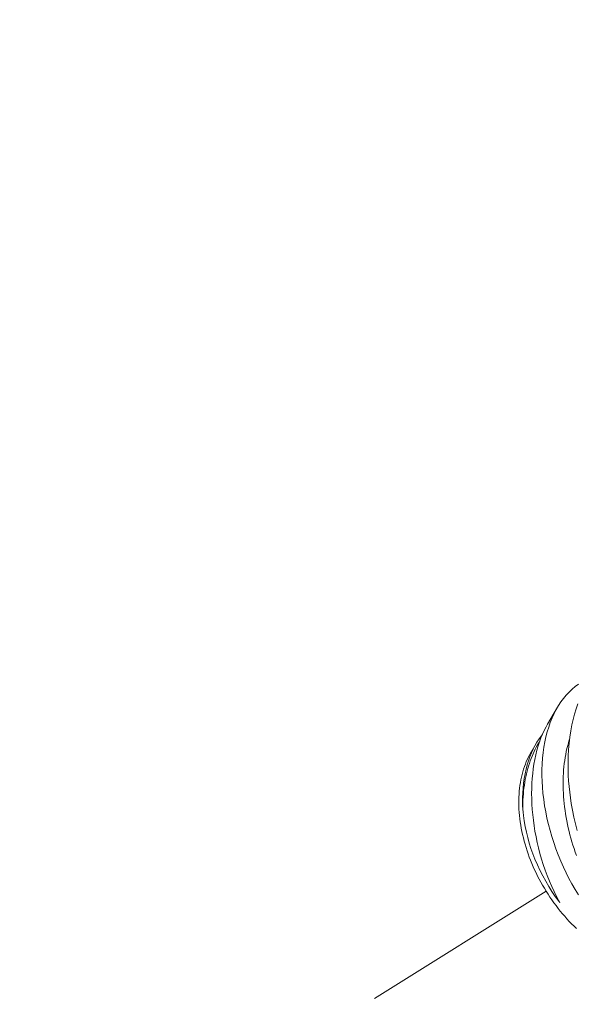
# Model space of a CAD drawing. Extents: x -22 to 117, y -38 to 187.
# Drawn here: x 112 to 112, y 21 to 22 of the extents above; entities that cross this region are included whole.
import ezdxf

# ---------------------------------------------------------------- set-up
doc = ezdxf.new("R2010")
doc.units = 0
doc.header["$MEASUREMENT"] = 0
doc.linetypes.add('CENTER', pattern=[2, 1.25, -0.25, 0.25, -0.25])
doc.layers.get('0').update_dxf_attribs({"linetype": 'CONTINUOUS', "lineweight": 15})
doc.layers.get('DEFPOINTS').update_dxf_attribs({"linetype": 'CONTINUOUS'})
doc.layers.add('Text', color=7, linetype='CONTINUOUS')
doc.styles.add('ROMAND', font='romand.shx', dxfattribs={"oblique": 15})
doc.dimstyles.new('ROMAND', dxfattribs={"dimscale": 15, "dimtxt": 0.125, "dimasz": 0.125, "dimexe": 0.0625, "dimexo": 0.0625, "dimgap": 0.09, "dimtad": 0, "dimtih": 1, "dimtoh": 1, "dimdec": 3, "dimzin": 0, "dimdsep": 46, "dimlunit": 4, "dimtxsty": 'ROMAND', "dimcen": 0, "dimadec": 0, "dimazin": 0, "dimtfac": 1, "dimtdec": 3, "dimtofl": 0, "dimtmove": 0, "dimatfit": 3, "dimfxl": 0, "dimtolj": 1, "dimtzin": 0, "dimarcsym": 0})

# ---------------------------------------------------------------- blocks, each defined once
blk = doc.blocks.new('*D14')
at = {"layer": 'DEFPOINTS', "color": 0}
for p in [(97.61556, 12.88903), (97.38988, 11.92318)]:
    blk.add_point(p, dxfattribs=at)
at = {"layer": 'Text', "color": 0, "lineweight": -2}
for p, q in [((101.86587, 31.07861), (97.78622, 13.61935)), ((102.95909, 31.07861), (101.86587, 31.07861))]:
    blk.add_line(p, q, dxfattribs=at)
at = {"layer": 'Text', "color": 0}
blk.add_solid([(97.6645, 13.6478), (97.90794, 13.59091), (97.61556, 12.88903)], dxfattribs=at)
at = {"layer": 'Text', "color": 0, "insert": (108.72679, 31.07861), "char_height": 0.75, "attachment_point": 5, "style": 'ROMAND'}
blk.add_mtext('\\A1;\\A1;5{\\H0.7x;\\S1/2;}"x8"x8{\\H0.7x;\\S1/2;}"H.\\PDOOR OPENING\\PFOR ANCHORAGE\\P& WIRING ACCESS', dxfattribs=at)
blk = doc.blocks.new('*D15')
at = {"layer": 'DEFPOINTS', "color": 0}
for p in [(112.73903, 21.60684), (112.73903, 20.08925)]:
    blk.add_point(p, dxfattribs=at)
at = {"layer": 'Text', "color": 0, "lineweight": -2}
for p, q in [((111.3389, 23.98168), (112.73903, 23.98168)), ((112.73903, 23.98168), (112.73903, 22.35684))]:
    blk.add_line(p, q, dxfattribs=at)
at = {"layer": 'Text', "color": 0}
blk.add_solid([(112.61403, 22.35684), (112.86403, 22.35684), (112.73903, 21.60684)], dxfattribs=at)
at = {"layer": 'Text', "color": 0, "insert": (106.55611, 23.98168), "char_height": 0.75, "attachment_point": 5, "style": 'ROMAND'}
blk.add_mtext('\\A1;(2) \\A1;{\\H0.7x;\\S1/4;}"-20x 1"\\PS.S. BUTTON\\PHEAD SOCKET\\PCAP SCREW', dxfattribs=at)

msp = doc.modelspace()

# ---------------------------------------------------------------- linework, layer by layer
at = {"color": 8}
for p, q in [((112.11027, 21.09965), (112.11805, 21.11282)), ((112.09755, 21.0781), (112.10146, 21.08473))]:
    msp.add_line(p, q, dxfattribs=at)
at = {"linetype": 'CENTER', "ltscale": 0.125}
msp.add_line((112.1092, 20.97078), (107.94798, 18.37157), dxfattribs=at)
at = {"color": 8, "flags": 128}
for points in [[(112.13409, 20.968), (112.13152, 20.9722), (112.12911, 20.97638), (112.1268, 20.98065), (112.12459, 20.98501), (112.12249, 20.98944), (112.12044, 20.99407), (112.11851, 20.99876), (112.11671, 21.00351), (112.11504, 21.00831), (112.11355, 21.01297), (112.11218, 21.01766), (112.11095, 21.02236), (112.10984, 21.02708), (112.10884, 21.03193), (112.10799, 21.03679), (112.10728, 21.04162), (112.10672, 21.04643), (112.10632, 21.05101), (112.10605, 21.05555), (112.10593, 21.06005), (112.10595, 21.06448), (112.10611, 21.06898), (112.10642, 21.07341), (112.10687, 21.07776), (112.10748, 21.082), (112.10819, 21.08598), (112.10904, 21.08987), (112.11003, 21.09364), (112.11114, 21.0973), (112.11241, 21.10095), (112.11383, 21.10446), (112.11537, 21.10783), (112.11704, 21.11105), (112.11877, 21.11401), (112.12062, 21.11683), (112.12257, 21.1195), (112.12463, 21.122), (112.12686, 21.12441), (112.12919, 21.12665), (112.13163, 21.12871), (112.13416, 21.13059)], [(112.13318, 21.01755), (112.13182, 21.02278), (112.13061, 21.02804), (112.12953, 21.03331), (112.1286, 21.03858), (112.12794, 21.04292), (112.12738, 21.04726), (112.12692, 21.05158), (112.12656, 21.05589), (112.1263, 21.06016), (112.12613, 21.0652), (112.1261, 21.07019), (112.12621, 21.07512), (112.12647, 21.07998), (112.12689, 21.08489), (112.12747, 21.08972), (112.12819, 21.09445), (112.12907, 21.09906), (112.13003, 21.10329), (112.13112, 21.10741), (112.13235, 21.11141), (112.1337, 21.11527)], [(112.11029, 21.09964), (112.10912, 21.09762), (112.10765, 21.09474), (112.10636, 21.09194), (112.10516, 21.08901), (112.10405, 21.08597), (112.10303, 21.08283), (112.10207, 21.0795), (112.10121, 21.07606), (112.10045, 21.07253), (112.0998, 21.06891), (112.09925, 21.0653), (112.09881, 21.06163), (112.09846, 21.05788), (112.09821, 21.05409), (112.09806, 21.05014), (112.098, 21.04614), (112.09806, 21.04211), (112.09821, 21.03804), (112.09847, 21.03389), (112.09884, 21.02972), (112.09931, 21.02553), (112.09988, 21.02135), (112.10058, 21.01705), (112.10137, 21.01276), (112.10227, 21.00849), (112.10328, 21.00424), (112.10441, 20.99989), (112.10566, 20.99558), (112.107, 20.99131), (112.10844, 20.9871), (112.11003, 20.98283), (112.11171, 20.97863), (112.11349, 20.9745), (112.11537, 20.97046), (112.11746, 20.96626), (112.11965, 20.96217)], [(112.09112, 21.0341), (112.09102, 21.0366), (112.09097, 21.03908), (112.09098, 21.04291), (112.09111, 21.0467), (112.09137, 21.05041), (112.09174, 21.05406), (112.09226, 21.05774), (112.09289, 21.06134), (112.09366, 21.06484), (112.09454, 21.06824), (112.09551, 21.0714), (112.09659, 21.07447), (112.09778, 21.07743), (112.09907, 21.08027), (112.10052, 21.08306), (112.10207, 21.08573), (112.10373, 21.08827), (112.10549, 21.09066), (112.10618, 21.09148)], [(112.09112, 21.0341), (112.09113, 21.03649), (112.09119, 21.03886), (112.09128, 21.04121), (112.09142, 21.04354), (112.09159, 21.04585), (112.09181, 21.04814), (112.09207, 21.05039), (112.09237, 21.05263), (112.09271, 21.05483), (112.09309, 21.057), (112.09351, 21.05915), (112.09397, 21.06126), (112.09448, 21.06334), (112.09502, 21.06538), (112.0956, 21.06739), (112.09622, 21.06936), (112.09688, 21.07129), (112.09757, 21.07319), (112.09831, 21.07504), (112.09908, 21.07685), (112.09989, 21.07863), (112.10073, 21.08035), (112.10161, 21.08204), (112.10253, 21.08367), (112.10348, 21.08526), (112.10421, 21.08642)], [(112.13253, 20.99843), (112.1316, 21.00104), (112.1307, 21.00367), (112.12985, 21.00631), (112.12904, 21.00897), (112.12828, 21.01163), (112.12756, 21.01431), (112.12688, 21.01699), (112.12625, 21.01967), (112.12567, 21.02236), (112.12513, 21.02505), (112.12463, 21.02774), (112.12419, 21.03043), (112.12379, 21.03312), (112.12343, 21.03579), (112.12313, 21.03846), (112.12287, 21.04112), (112.12266, 21.04377), (112.1225, 21.04641), (112.12239, 21.04903), (112.12232, 21.05163), (112.1223, 21.05422), (112.12233, 21.05678), (112.12241, 21.05932), (112.12254, 21.06184), (112.12271, 21.06433), (112.12294, 21.0668), (112.12321, 21.06923), (112.12352, 21.07164), (112.12389, 21.07401), (112.1243, 21.07635), (112.12476, 21.07865), (112.12527, 21.08092), (112.12582, 21.08315), (112.12642, 21.08533), (112.12706, 21.08748), (112.12725, 21.08809)], [(112.09755, 21.0781), (112.09744, 21.07791), (112.09648, 21.0762)], [(112.09648, 21.0762), (112.09556, 21.07444), (112.0947, 21.07264), (112.09389, 21.0708), (112.09313, 21.06891), (112.09242, 21.06698), (112.09176, 21.06501), (112.09116, 21.063), (112.09061, 21.06096), (112.09011, 21.05888), (112.08966, 21.05676), (112.08927, 21.05461), (112.08894, 21.05243), (112.08865, 21.05021), (112.08843, 21.04797), (112.08825, 21.0457), (112.08814, 21.04341), (112.08807, 21.04109), (112.08806, 21.03875), (112.08811, 21.03639), (112.08821, 21.03401), (112.08837, 21.03161), (112.08858, 21.02919), (112.08885, 21.02676), (112.08917, 21.02432), (112.08955, 21.02187), (112.08998, 21.0194), (112.09046, 21.01693), (112.091, 21.01446), (112.09159, 21.01198), (112.09223, 21.00949), (112.09292, 21.00701), (112.09367, 21.00452), (112.09447, 21.00204), (112.09532, 20.99957), (112.09621, 20.9971), (112.09716, 20.99463), (112.09816, 20.99218), (112.0992, 20.98974), (112.1003, 20.9873), (112.10143, 20.98489), (112.10262, 20.98249), (112.10385, 20.98011), (112.10512, 20.97774), (112.10644, 20.9754), (112.1078, 20.97308), (112.1092, 20.97078), (112.11064, 20.96851), (112.11213, 20.96627), (112.11365, 20.96405), (112.1152, 20.96187), (112.1168, 20.95972), (112.11843, 20.9576), (112.12009, 20.95551), (112.12179, 20.95346), (112.12352, 20.95145), (112.12527, 20.94948), (112.12706, 20.94755), (112.12888, 20.94566), (112.13073, 20.94381), (112.1326, 20.94201)], [(112.11965, 20.96217), (112.11894, 20.9631), (112.11623, 20.96683), (112.11364, 20.97065), (112.11116, 20.97455), (112.10882, 20.97853), (112.10654, 20.98269), (112.1044, 20.98692), (112.10241, 20.9912), (112.10057, 20.99552), (112.09896, 20.99965), (112.09749, 21.0038), (112.09616, 21.00797), (112.09498, 21.01214), (112.09391, 21.01644), (112.09299, 21.02073), (112.09223, 21.02501), (112.09162, 21.02926), (112.09135, 21.03169), (112.09112, 21.0341)]]:
    msp.add_lwpolyline(points, dxfattribs=at)

# ---------------------------------------------------------------- dimensions: what is measured, and where the dimension line sits
at = {"layer": 'Text'}
for p1, p2, text, picture, middle in [((97.38988, 11.92318), (97.61556, 12.88903), '\\A1;5{\\H0.7x;\\S1/2;}"x8"x8{\\H0.7x;\\S1/2;}"H.\\PDOOR OPENING\\PFOR ANCHORAGE\\P& WIRING ACCESS', '*D14', (108.72679, 31.07861)), ((112.73903, 20.08925), (112.73903, 21.60684), '(2) \\A1;{\\H0.7x;\\S1/4;}"-20x 1"\\PS.S. BUTTON\\PHEAD SOCKET\\PCAP SCREW', '*D15', (106.55611, 23.98168))]:
    dim = msp.add_diameter_dim_2p(p1=p1, p2=p2, text=text, dimstyle='ROMAND', override={"dimscale": 6}, dxfattribs=at)
    dim.commit()
    dim.dimension.update_dxf_attribs({"geometry": picture, "text_midpoint": middle, "dimtype": 163})

doc.saveas('drawing.dxf')
